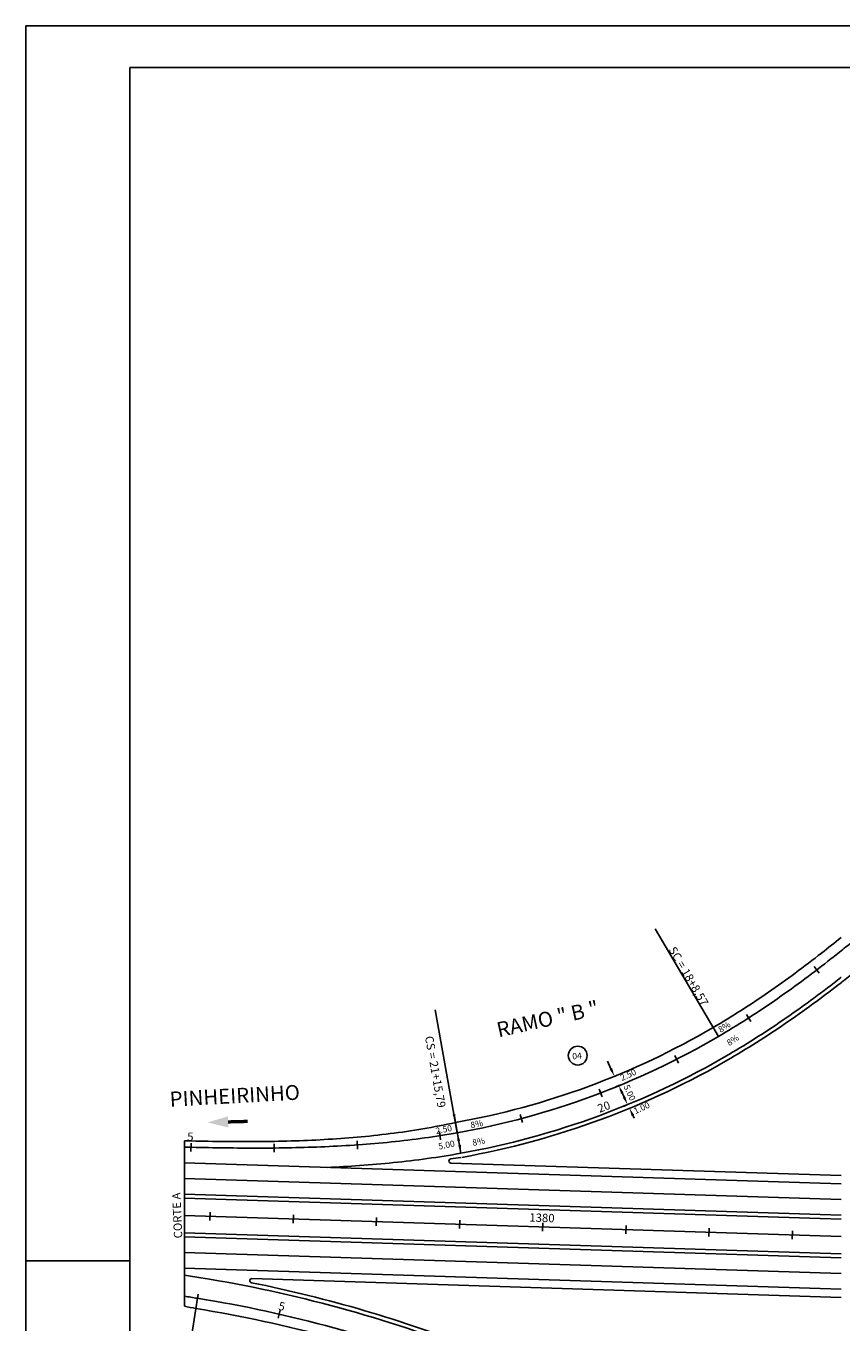
# Model space of a CAD drawing. Extents: x 190771 to 192496, y 2183604 to 2184199.
# Drawn here: x 190771 to 190967, y 2183888 to 2184199 of the extents above; entities that cross this region are included whole.
import ezdxf
from ezdxf.enums import TextEntityAlignment as Align

# ---------------------------------------------------------------- set-up
doc = ezdxf.new("R2010")
doc.units = 0
doc.header["$LTSCALE"] = 50.8
doc.header["$MEASUREMENT"] = 0
doc.layers.get('0').update_dxf_attribs({"color": 3, "linetype": 'CONTINUOUS'})
doc.layers.get('DEFPOINTS').update_dxf_attribs({"linetype": 'CONTINUOUS'})
for name, color, linetype in [('02', 2, 'CONTINUOUS'), ('1', 1, 'CONTINUOUS'), ('2', 2, 'CONTINUOUS'), ('EIXO', 1, 'CONTINUOUS'), ('ESTACA', 3, 'CONTINUOUS'), ('PROJETO', 4, 'CONTINUOUS')]:
    doc.layers.add(name, color=color, linetype=linetype)
doc.styles.add('L100', font='simplex', dxfattribs={"height": 5})
doc.styles.add('L140', font='simplex', dxfattribs={"height": 3.6})
doc.styles.add('L60', font='simplex', dxfattribs={"height": 1.5})
doc.styles.add('L80', font='simplex', dxfattribs={"height": 2})
doc.styles.add('R80', font='SIMPLEX.SHX', dxfattribs={"oblique": 35, "height": 2})

# ---------------------------------------------------------------- blocks, each defined once
blk = doc.blocks.new('LBL_TIC')
blk.add_line((0, -0.04165), (0, 0.04165))
blk = doc.blocks.new('STA_TIC')
blk.add_line((0, -0.04165), (0, 0.04165))
blk = doc.blocks.new('SETA')
at = {"layer": 'PROJETO', "linetype": 'CONTINUOUS', "const_width": 0.8}
blk.add_lwpolyline([(-5, 0), (-9.71, 0)], dxfattribs=at)
at = {"layer": 'PROJETO', "linetype": 'CONTINUOUS'}
blk.add_solid([(-5, 1.33), (-5, -1.33), (0, 0)], dxfattribs=at)

msp = doc.modelspace()

# ---------------------------------------------------------------- linework, layer by layer
at = {"color": 7, "linetype": 'BYBLOCK'}
for p, q in [((190911.2836, 2183948.5939), (190910.4439, 2183950.4091)), ((190911.4422, 2183946.4637), (190912.2867, 2183946.8543)), ((190912.474, 2183944.2334), (190913.3184, 2183944.6241)), ((190914.4262, 2183941.8009), (190913.5865, 2183943.616)), ((190913.9948, 2183942.7333), (190914.35, 2183941.9655)), ((190914.2837, 2183939.5313), (190915.1282, 2183939.922)), ((190875.2286, 2183928.2816), (190873.6401, 2183937.1403)), ((190916.502, 2183937.4701), (190916.8572, 2183936.7023)), ((190872.9176, 2183927.8672), (190872.7679, 2183927.8404))]:
    msp.add_line(p, q, dxfattribs=at)
for p, q in [((190808.7524, 2183931.2709), (190808.7524, 2183891.4746)), ((190808.7524, 2183891.4746), (190808.7524, 2183931.2709))]:
    msp.add_line(p, q)
for points in [[(190911.5861, 2183948.7339), (190910.9811, 2183948.454), (190912.1233, 2183946.7788)], [(190914.2973, 2183942.8733), (190913.6923, 2183942.5934), (190913.1551, 2183944.5485)], [(190914.7287, 2183941.9408), (190914.1237, 2183941.6609), (190915.2659, 2183939.9857)], [(190873.2238, 2183937.5736), (190873.88, 2183937.6913), (190873.9049, 2183935.6639)], [(190916.8528, 2183937.5031), (190916.2478, 2183937.2232), (190915.7106, 2183939.1783)], [(190874.371, 2183931.1757), (190875.0272, 2183931.2934), (190874.3461, 2183933.2031)], [(190874.5475, 2183930.1914), (190875.2037, 2183930.3091), (190875.2286, 2183928.2816)]]:
    msp.add_solid(points, dxfattribs=at)
at = {"layer": '02', "color": 7}
msp.add_lwpolyline([(190770.6796, 2184199.3789), (191611.6796, 2184199.3789), (191611.6796, 2183605.3789), (190770.6796, 2183605.3789)], close=True, dxfattribs=at)
at = {"layer": '02', "color": 6}
msp.add_lwpolyline([(190795.6796, 2183615.3789), (190795.6796, 2184189.3789), (191601.6796, 2184189.3789), (191601.6796, 2183615.3789)], close=True, dxfattribs=at)
at = {"layer": '2'}
msp.add_circle((190903.2982, 2183951.7575, 24.5), 2.2692, dxfattribs=at)
at = {"layer": 'DEFPOINTS', "color": 0, "linetype": 'BYBLOCK'}
for p in [(190911.3878, 2183946.4385), (190912.1233, 2183946.7788), (190912.4195, 2183944.2082), (190914.2292, 2183939.5061), (190914.9648, 2183939.8464), (190874.4958, 2183933.23), (190875.2286, 2183928.2816), (190875.3784, 2183928.3085)]:
    msp.add_point(p, dxfattribs=at)
at = {"layer": 'EIXO', "color": 3}
for p, q in [((190966.5841, 2183920.9268), (190808.7524, 2183925.9811)), ((190966.5841, 2183913.423), (190808.7524, 2183918.4773)), ((190966.5841, 2183912.4225), (190808.7524, 2183917.4768)), ((190966.5841, 2183904.1182), (190808.7524, 2183909.1725)), ((190966.5841, 2183895.6139), (190808.7524, 2183900.6682))]:
    msp.add_line(p, q, dxfattribs=at)
at = {"layer": 'EIXO', "color": 2}
for p, q in [((190966.5841, 2183922.9279), (190872.8169, 2183925.9306)), ((190966.5841, 2183903.1177), (190808.7524, 2183908.172)), ((190966.5841, 2183893.6128), (190824.9818, 2183898.1474))]:
    msp.add_line(p, q, dxfattribs=at)
at = {"layer": 'EIXO'}
for p, q in [((190966.5841, 2183917.1749), (190808.7524, 2183922.2292)), ((190966.5841, 2183908.2703), (190808.7524, 2183913.3246)), ((190966.5841, 2183899.3658), (190808.7524, 2183904.4201))]:
    msp.add_line(p, q, dxfattribs=at)
at = {"layer": 'EIXO', "color": 1}
for points in [[(190999.7187, 2184005.8753, -0.00034908), (190993.8011, 2184000.4918, -0.00157085), (190987.861, 2183995.1331, -0.00261808), (190981.8763, 2183989.8244, -0.00366532), (190975.8253, 2183984.5913, -0.00471257), (190969.6876, 2183979.4604, -0.00287616), (190966.5841, 2183976.9451, -0.00287616)], [(190966.5841, 2183976.9451, -0.00288362), (190963.4438, 2183974.4592, -0.0068071), (190957.0763, 2183969.6166, -0.00785439), (190950.5697, 2183964.9627, -0.00890169), (190943.9108, 2183960.5295, -0.01012357), (190937.0897, 2183956.3505)], [(190808.7524, 2183929.7646, 0.00035349), (190810.5521, 2183929.7201, 0.00261808), (190818.5506, 2183929.5702, 0.00366532), (190826.5504, 2183929.5207, 0.00471257), (190834.5498, 2183929.6053, 0.00575983), (190842.5457, 2183929.8574, 0.0068071), (190850.5326, 2183930.3104, 0.00785439), (190858.5027, 2183930.9973, 0.00890169), (190866.4453, 2183931.9509, 0.01012357), (190874.3461, 2183933.2031)], [(190808.7524, 2183893.9001, -0.002488), (190811.931, 2183893.4034)]]:
    msp.add_lwpolyline(points, format="xyb", dxfattribs=at)
at = {"layer": 'EIXO', "color": 2}
for points in [[(191003.7594, 2184001.4399, -0.00034912), (190997.8349, 2183996.0501, -0.00157105), (190991.866, 2183990.6654, -0.00261808), (190985.8343, 2183985.315, -0.00366532), (190979.7168, 2183980.0244, -0.00471257), (190973.4923, 2183974.821, -0.00575983), (190967.1406, 2183969.7334, -0.00058853), (190966.5841, 2183969.2992, -0.00785439)], [(190966.5841, 2183969.2992, -0.00621854), (190960.6431, 2183964.7918, -0.00785439), (190953.9831, 2183960.0283, -0.00890055), (190947.1473, 2183955.4773, -0.01012229), (190940.12, 2183951.172, -0.01012229)]]:
    msp.add_lwpolyline(points, format="xyb", dxfattribs=at)
at = {"layer": 'EIXO', "color": 3}
for points in [[(190966.5841, 2183980.1557, -0.00433926), (190961.9034, 2183976.4283, -0.0068071), (190955.5902, 2183971.6269, -0.00785439), (190949.1474, 2183967.0187, -0.00890218), (190942.5623, 2183962.6346, -0.01012413), (190935.8271, 2183958.5083, -0.01012413)], [(190966.5841, 2183970.5677, -0.0000538), (190966.5244, 2183970.521, -0.0068071), (190960.0486, 2183965.5959, -0.00785439), (190953.4142, 2183960.8507, -0.00890074), (190946.6079, 2183956.3193, -0.0101225), (190939.6149, 2183952.0351, -0.0101225)], [(190808.7524, 2183931.2709, 0.00041025), (190810.5188, 2183931.2296, 0.00308105), (190818.4794, 2183931.099, 0.00431349), (190826.441, 2183931.0862, 0.00554593), (190834.4013, 2183931.2303, 0.0067784), (190842.3555, 2183931.5706, 0.00801088), (190850.2961, 2183932.146, 0.00924339), (190858.212, 2183932.9949, 0.01047593), (190866.0881, 2183934.1553, 0.01191393), (190873.9049, 2183935.6639)], [(190843.1571, 2183924.8794, 0.00647522), (190850.8837, 2183925.3227, 0.00785439), (190859.0103, 2183926.0231, 0.00890074), (190867.1287, 2183926.9978, 0.0101225), (190875.2286, 2183928.2816, 0.0101225)], [(190808.7524, 2183898.9561, -0.00306363), (190812.7277, 2183898.3395, -0.00618634)], [(190808.7524, 2183891.4746, -0.00283388), (190811.5327, 2183890.9353)]]:
    msp.add_lwpolyline(points, format="xyb", dxfattribs=at)
for centre, radius, start, end in [((190840.6374, 2184121.1847), 188.48, 280.166199, 300.33394), ((190840.6374, 2184121.1847), 195.98, 280.166199, 300.33394), ((190762.1403, 2183584.8954), 317.5, 68.536873, 80.831966), ((190762.1403, 2183584.8954), 310, 68.536873, 80.831966)]:
    msp.add_arc(centre, radius, start, end, dxfattribs=at)
at = {"layer": 'EIXO', "color": 1}
for centre, radius, start, end in [((190840.6374, 2184121.1847), 190.98, 280.166199, 300.33394), ((190762.1403, 2183584.8954), 312.5, 68.536873, 80.831966)]:
    msp.add_arc(centre, radius, start, end, dxfattribs=at)
at = {"layer": 'EIXO', "color": 2}
for centre, radius, start, end in [((190840.6374, 2184121.1847), 196.98, 280.166199, 300.33394), ((190820.0902, 2184311.2931), 387.96, 277.803364, 278.165544), ((190872.8329, 2183926.4303), 0.5, 97.803364, 268.165826), ((190824.9658, 2183897.6477), 0.5, 88.165826, 258.641619), ((190762.1403, 2183584.8954), 318.5, 68.536873, 78.641619)]:
    msp.add_arc(centre, radius, start, end, dxfattribs=at)
at = {"layer": 'ESTACA'}
for p, q in [((190937.0897, 2183956.3505), (190921.9385, 2183982.2434)), ((190874.3461, 2183933.2031), (190869.051, 2183962.7321)), ((190811.931, 2183893.4034), (190808.1071, 2183869.71))]:
    msp.add_line(p, q, dxfattribs=at)
at = {"layer": 'PROJETO', "color": 7}
msp.add_line((190770.6796, 2183902.3789), (190795.6796, 2183902.3789), dxfattribs=at)

# ---------------------------------------------------------------- block references
at = {"layer": 'ESTACA', "xscale": 24.00960384153662, "yscale": 24.00960384153662, "zscale": 24.00960384153662}
for name, p, rotation in [('STA_TIC', (190960.7283, 2183972.3607), 217.3743346084757), ('STA_TIC', (190944.3889, 2183960.8364), 212.7667995648982), ('STA_TIC', (190927.056, 2183950.8757), 206.9042658566406), ('LBL_TIC', (190908.7799, 2183942.7752), 200.9040795006784), ('STA_TIC', (190889.7571, 2183936.6296), 14.90389314471613), ('STA_TIC', (190870.1963, 2183932.5053), 8.936911708225272), ('LBL_TIC', (190810.344, 2183929.7251), 358.633431169849), ('STA_TIC', (190830.3422, 2183929.542), 0.5678780936704486), ('STA_TIC', (190850.3249, 2183930.2958), 4.002371606462548), ('STA_TIC', (190814.9297, 2183913.1268), 358.1658259154983), ('STA_TIC', (190834.9194, 2183912.4867), 358.1658259154983), ('STA_TIC', (190854.9092, 2183911.8465), 358.1658259154983), ('STA_TIC', (190874.8989, 2183911.2064), 358.1658259154983), ('LBL_TIC', (190894.8887, 2183910.5663), 358.1658259154983), ('STA_TIC', (190914.8784, 2183909.9261), 358.1658259154983), ('STA_TIC', (190934.8682, 2183909.286), 358.1658259154983), ('STA_TIC', (190954.8579, 2183908.6459), 358.1658259154983), ('STA_TIC', (190811.931, 2183893.4034), 350.8319661378368), ('LBL_TIC', (190831.5601, 2183889.5873), 347.1650362489983)]:
    msp.add_blockref(name, p, dxfattribs=dict(at, rotation=rotation))
at = {"layer": 'PROJETO', "rotation": 181.485984978871}
msp.add_blockref('SETA', (190814.2728, 2183935.6902), dxfattribs=at)

# ---------------------------------------------------------------- texts
at = {"color": 2, "linetype": 'BYBLOCK', "char_height": 1.5, "attachment_point": 5, "style": 'L60'}
for s, insert, rotation in [('2.50', (190915.4991, 2183946.9715), 24.825833), ('\\A1;5.00', (190915.763, 2183942.8535), 294.825919), ('1.00', (190918.742, 2183939.01), 24.825833), ('2.50', (190871.1346, 2183933.8324), 11.497778), ('\\A1;5.00', (190871.7442, 2183930.2813), 11.497716)]:
    msp.add_mtext(s, dxfattribs=dict(at, insert=insert, rotation=rotation))
at = {"layer": '02', "style": 'L60'}
for rotation, p in [(33.655945, (190937.6756, 2183957.1971)), (33.655945, (190939.7132, 2183954.0215)), (11.607582, (190877.6721, 2183934.2901)), (11.607582, (190878.1387, 2183930.0464))]:
    msp.add_text('8%', height=1.5, rotation=rotation, dxfattribs=at).set_placement(p)
at = {"layer": '1', "style": 'L100'}
msp.add_text('04', height=1.5, rotation=3.96004, dxfattribs=at).set_placement((190902.0438, 2183950.8611, 24.5))
at = {"layer": 'EIXO', "color": 6, "linetype": 'CONTINUOUS', "style": 'L140'}
msp.add_text('RAMO " B "', height=3.6, rotation=12.584839, dxfattribs=at).set_placement((190884.2894, 2183956.1409))
at = {"layer": 'ESTACA', "color": 2, "style": 'R80', "oblique": 35}
for s, rotation, p in [('SC = 18+8,57', 300.33394, (190933.0976, 2183963.4678)), ('CS = 21+15,79', 280.166199, (190869.6408, 2183939.0916))]:
    msp.add_text(s, height=2, rotation=rotation, dxfattribs=at).set_placement(p, align=Align.RIGHT)
at = {"layer": 'ESTACA', "style": 'L80'}
for s, rotation, p in [('20', 20.90408, (190909.9357, 2183938.5269)), ('5', 358.633431, (190810.1798, 2183931.2609)), ('CORTE A', 92.342377, (190808.0394, 2183913.3588)), ('1380', 358.165826, (190894.6738, 2183911.7563)), ('5', 347.165036, (190831.9504, 2183890.5014))]:
    msp.add_text(s, height=2, rotation=rotation, dxfattribs=at).set_placement(p, align=Align.CENTER)
at = {"layer": 'PROJETO', "color": 6, "style": 'L140'}
msp.add_text('PINHEIRINHO', height=3.6, rotation=3.126296, dxfattribs=at).set_placement((190805.3213, 2183939.4725))

doc.saveas('drawing.dxf')
